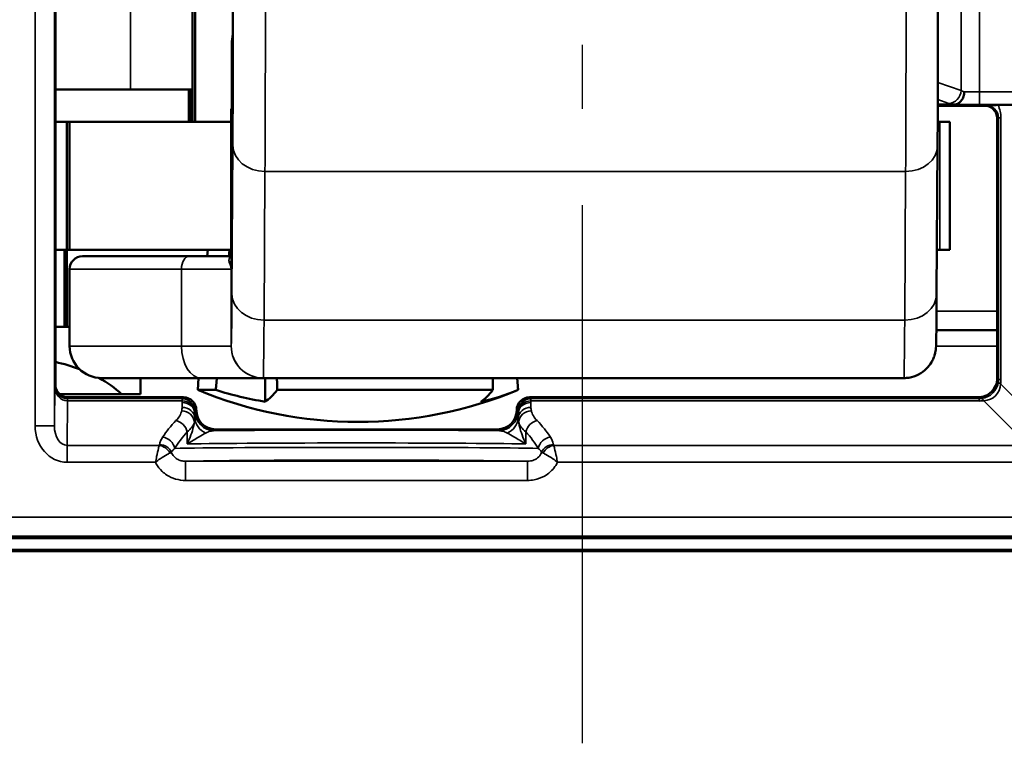
# Model space of a CAD drawing. Extents: x 4936 to 8869, y 352 to 2420.
# Drawn here: x 6397 to 6413, y 1341 to 1353 of the extents above; entities that cross this region are included whole.
import ezdxf

# ---------------------------------------------------------------- set-up
doc = ezdxf.new("R2010")
doc.units = 0
doc.linetypes.add('AM_DIN_G_W050', pattern=[13.75, 9.75, -1.5, 1, -1.5])
doc.layers.get('0').update_dxf_attribs({"lineweight": 25})
doc.layers.add('AM_7', color=4, linetype='AM_DIN_G_W050', lineweight=25, plot=False)
doc.layers.add('Sichtbar (ISO)', color=7, linetype='Continuous', lineweight=50)
doc.layers.add('Sichtbar schmal (ISO)', color=3, linetype='Continuous', lineweight=35)

# ---------------------------------------------------------------- blocks, each defined once
blk = doc.blocks.new('CDC-0252-0800-5-ACB-R_Drive-open_F')
at = {"layer": 'AM_7'}
blk.add_line((472.173, 23.7), (472.173, -12.198), dxfattribs=at)
at = {"layer": 'Sichtbar (ISO)'}
for p, q in [((463.95, -6.6), (463.95, 6.6)), ((466.09, 2.5), (466.09, -2.5)), ((466.132, 2.5), (466.132, -2.5)), ((466.702, -2.3), (466.702, -1.309)), ((465.121, -2), (463.95, -2)), ((465.121, -2), (466.09, -2)), ((466.032, -2), (466.032, -2.5)), ((466.052, -2), (466.052, -2.5)), ((466.702, -2.3), (466.693, -2.3)), ((466.693, -2.3), (466.693, -4.636)), ((477.723, -2.233), (477.974, -2.233)), ((477.723, -2.25), (478.45, -2.25)), ((479.377, -2.233), (478.665, -2.239)), ((478.65, -2.45), (478.65, -6.5)), ((464.13, -2.5), (463.95, -2.5)), ((464.13, -2.5), (464.172, -2.5)), ((464.13, -2.5), (464.13, -4.5)), ((464.172, -2.5), (466.693, -2.5)), ((464.172, -2.5), (464.172, -4.5)), ((477.722, -2.5), (477.754, -2.5)), ((477.754, -2.5), (477.911, -2.5)), ((477.911, -2.5), (477.911, -4.5)), ((477.72, -2.87), (477.705, -5.189)), ((463.95, -4.5), (464.13, -4.5)), ((464.092, -5.7), (464.092, -4.5)), ((464.172, -4.5), (464.13, -4.5)), ((464.13, -4.5), (464.172, -4.5)), ((464.13, -5.7), (464.13, -4.5)), ((466.693, -4.5), (464.172, -4.5)), ((464.372, -4.6), (466.04, -4.6)), ((466.693, -4.6), (466.04, -4.6)), ((466.328, -4.5), (466.321, -4.6)), ((477.754, -4.5), (477.71, -4.5)), ((477.911, -4.5), (477.754, -4.5)), ((464.172, -4.8), (464.172, -6)), ((464.092, -5.7), (463.95, -5.7)), ((464.13, -5.7), (464.092, -5.7)), ((464.172, -5.7), (464.13, -5.7)), ((477.701, -5.75), (478.65, -5.75)), ((466.224, -6.5), (464.672, -6.5)), ((465.277, -6.75), (465.277, -6.5)), ((466.185, -6.5), (466.172, -6.685)), ((466.224, -6.5), (467.194, -6.5)), ((467.194, -6.5), (477.194, -6.5)), ((467.223, -6.5), (467.223, -6.869)), ((471.159, -6.5), (471.172, -6.685)), ((464.982, -6.75), (464.018, -6.75)), ((464.982, -6.75), (465.277, -6.75)), ((466.453, -6.685), (466.172, -6.685)), ((470.779, -6.685), (467.412, -6.685)), ((471.172, -6.685), (471.172, -6.685)), ((465.443, -6.8), (464.15, -6.8)), ((465.95, -6.8), (465.443, -6.8)), ((476.667, -6.8), (471.35, -6.8)), ((478.35, -6.8), (476.667, -6.8)), ((466.15, -7), (466.15, -7)), ((471.15, -7), (471.15, -7)), ((470.85, -7.3), (466.45, -7.3)), ((462.259, -9), (480.341, -9)), ((455.053, -9.198), (489.947, -9.198))]:
    blk.add_line(p, q, dxfattribs=at)
for centre, radius, start, end in [((464.372, -4.8), 0.2, 90, 180), ((464.672, -6), 0.5, 180, 270), ((468.672, -0.685), 6.5, 247.3801, 292.6197)]:
    blk.add_arc(centre, radius, start, end, dxfattribs=at)
for centre, major_axis, ratio, start_param, end_param in [((463.492, -7.203), (-1.782, 0.195), 0.568063, 4.288608, 4.514956), ((463.492, -7.203), (-1.782, 0.195), 0.568063, 3.786819, 4.085084), ((468.183, -0.685), (0, -6.265), 0.959321, 5.991304, 6.122882), ((466.988, -0.685), (0, -6.265), 0.235168, 0.160303, 0.291881), ((470.355, -0.685), (0, -6.265), 0.235168, 0.160303, 0.291881), ((469.866, -0.685), (0, -6.265), 0.724154, 0.160303, 0.291881), ((465.95, -7), (0.141, 0.141), 0.999924, 5.497825, 7.068545), ((471.35, -7), (-0.141, 0.141), 0.999924, 5.497825, 7.068545), ((466.45, -7), (-0.212, -0.212), 0.999924, 5.497825, 7.068545), ((470.85, -7), (0.212, -0.212), 0.999924, 5.497825, 7.068545)]:
    blk.add_ellipse(centre, major_axis=major_axis, ratio=ratio, start_param=start_param, end_param=end_param, dxfattribs=at)
for points, knots in [([(477.72, 2.87), (477.721, 2.651), (477.722, 2.378), (477.724, 1.769), (477.725, 1.428), (477.726, 0.719), (477.726, 0.341), (477.726, -0.403), (477.726, -0.78), (477.725, -1.484), (477.724, -1.821), (477.722, -2.406), (477.721, -2.662), (477.72, -2.87)], [0, 0, 0, 0, 0.1142586, 0.1142586, 0.2261437, 0.2261437, 0.3378648, 0.3378648, 0.4495319, 0.4495319, 0.5612008, 0.5612008, 0.6695974, 0.6695974, 0.6695974, 0.6695974]), ([(466.702, -1.31), (466.702, -1.472), (466.703, -1.621), (466.704, -1.932), (466.705, -2.078), (466.707, -2.291), (466.708, -2.358), (466.711, -2.404), (466.712, -2.383), (466.714, -2.255), (466.715, -2.149), (466.717, -1.862), (466.718, -1.683), (466.719, -1.221), (466.72, -0.932), (466.721, -0.527), (466.721, -0.395), (466.721, -0.176), (466.721, -0.088), (466.721, 0)], [-0.609504, -0.609504, -0.609504, -0.609504, -0.55162, -0.55162, -0.4731127, -0.4731127, -0.3944963, -0.3944963, -0.3157659, -0.3157659, -0.2369296, -0.2369296, -0.1580054, -0.1580054, -0.0790188, -0.0790188, -0.0395094, -0.0395094, 0, 0, 0, 0]), ([(466.702, -1.31), (466.702, -1.309), (466.702, -1.309), (466.702, -1.306), (466.702, -1.304), (466.702, -1.299), (466.702, -1.295), (466.703, -1.271), (466.704, -1.249), (466.71, -1.2), (466.714, -1.172), (466.718, -1.141), (466.719, -1.138), (466.72, -1.134)], [-0.3660269, -0.3660269, -0.3660269, -0.3660269, -0.36574002, -0.36574002, -0.36506214, -0.36506214, -0.3637085, -0.3637085, -0.35602381, -0.35602381, -0.34641506, -0.34641506, -0.34526997, -0.34526997, -0.34526997, -0.34526997]), ([(478.138, -2.033), (478.138, -2.033), (478.138, -2.034), (478.137, -2.058), (478.133, -2.082), (478.118, -2.127), (478.108, -2.148), (478.081, -2.185), (478.064, -2.201), (478.027, -2.224), (478.007, -2.23), (477.986, -2.232)], [-0.0302205, -0.0302205, -0.0302205, -0.0302205, -0.03008028, -0.03008028, -0.02284242, -0.02284242, -0.01561573, -0.01561573, -0.00780741, -0.00780741, 0, 0, 0, 0]), ([(477.986, -2.232), (477.985, -2.232), (477.984, -2.232), (477.98, -2.233), (477.977, -2.233), (477.974, -2.233)], [0.065346899, 0.065346899, 0.065346899, 0.065346899, 0.066242919, 0.066242919, 0.067864898, 0.067864898, 0.067864898, 0.067864898]), ([(478.65, -2.45), (478.65, -2.424), (478.645, -2.398), (478.625, -2.349), (478.61, -2.327), (478.573, -2.29), (478.551, -2.275), (478.502, -2.255), (478.476, -2.25), (478.45, -2.25)], [0, 0, 0, 0, 0.392691, 0.392691, 0.785382, 0.785382, 1.178073, 1.178073, 1.570764, 1.570764, 1.570764, 1.570764]), ([(478.463, -2.244), (478.463, -2.243), (478.464, -2.243), (478.472, -2.243), (478.481, -2.243), (478.505, -2.242), (478.526, -2.241), (478.561, -2.241), (478.579, -2.24), (478.618, -2.24), (478.639, -2.239), (478.665, -2.239)], [-0.0009958, -0.0009958, -0.0009958, -0.0009958, 0, 0, 0.01868723, 0.01868723, 0.05194383, 0.05194383, 0.07179965, 0.07179965, 0.08824457, 0.08824457, 0.08824457, 0.08824457]), ([(477.705, -5.189), (477.704, -5.47), (477.702, -5.688), (477.698, -5.894), (477.697, -5.943), (477.696, -5.997), (477.695, -6.009), (477.693, -6.038), (477.693, -6.044), (477.691, -6.06), (477.69, -6.066), (477.688, -6.081), (477.686, -6.088), (477.683, -6.106), (477.681, -6.115), (477.673, -6.145), (477.666, -6.168), (477.648, -6.211), (477.637, -6.233), (477.604, -6.289), (477.578, -6.323), (477.512, -6.389), (477.47, -6.42), (477.377, -6.468), (477.326, -6.485), (477.247, -6.498), (477.221, -6.5), (477.194, -6.5)], [0, 0, 0, 0, 0.1466653, 0.1466653, 0.2169558, 0.2169558, 0.2495267, 0.2495267, 0.2583206, 0.2583206, 0.2627815, 0.2627815, 0.2665731, 0.2665731, 0.2702184, 0.2702184, 0.277567, 0.277567, 0.2848369, 0.2848369, 0.2974896, 0.2974896, 0.3128592, 0.3128592, 0.3287813, 0.3287813, 0.3367545, 0.3367545, 0.3367545, 0.3367545]), ([(464.15, -6.8), (464.124, -6.8), (464.098, -6.795), (464.049, -6.775), (464.027, -6.76), (463.99, -6.723), (463.975, -6.701), (463.955, -6.652), (463.95, -6.626), (463.95, -6.6)], [0, 0, 0, 0, 0.392691, 0.392691, 0.785382, 0.785382, 1.178073, 1.178073, 1.570764, 1.570764, 1.570764, 1.570764]), ([(478.35, -6.8), (478.389, -6.8), (478.429, -6.792), (478.501, -6.762), (478.534, -6.74), (478.59, -6.684), (478.612, -6.651), (478.642, -6.579), (478.65, -6.539), (478.65, -6.5)], [0, 0, 0, 0, 0.392705, 0.392705, 0.78541, 0.78541, 1.178115, 1.178115, 1.570821, 1.570821, 1.570821, 1.570821])]:
    blk.add_open_spline(points, degree=3, knots=knots, dxfattribs=at)
for points, weights in [([(466.658, -4.6), (466.663, -4.55), (466.668, -4.5)], [1.00599842898, 1.00610321749, 1.0062029054]), ([(466.453, -6.685), (466.462, -6.592), (466.471, -6.5)], [1, 1.00033073204, 1.00064804482]), ([(467.408, -6.5), (467.41, -6.592), (467.412, -6.685)], [1.00064804482, 1.00033073204, 1]), ([(470.779, -6.685), (470.777, -6.592), (470.775, -6.5)], [1, 1.00033073204, 1.00064804482]), ([(471.158, -6.5), (471.165, -6.592), (471.172, -6.685)], [1.00064804482, 1.00033073204, 1])]:
    blk.add_rational_spline(points, weights, degree=2, dxfattribs=at)
at = {"layer": 'Sichtbar schmal (ISO)'}
for p, q in [((463.634, 7.246), (463.634, -7.246)), ((463.934, -7.246), (463.934, 7.246)), ((465.121, -2), (465.121, 2.1)), ((478.086, 2.015), (478.086, -2.015)), ((478.373, -2.033), (478.373, 2.033)), ((466.702, -2.3), (466.702, -1.31)), ((478.086, -2.015), (477.724, -1.889)), ((479.664, -2.033), (478.373, -2.033)), ((478.373, -2.233), (478.373, -2.033)), ((466.693, -4.638), (466.693, -2.3)), ((477.723, -2.154), (477.894, -2.214)), ((478.373, -2.233), (479.377, -2.233)), ((478.463, -2.244), (478.45, -2.25)), ((478.65, -2.45), (478.671, -2.439)), ((478.671, -2.439), (478.671, -6.521)), ((478.671, -2.439), (478.707, -2.439)), ((478.707, -6.521), (478.707, -2.439)), ((477.754, -2.5), (477.754, -4.5)), ((466.72, -2.867), (466.705, -5.186)), ((467.207, -5.596), (467.221, -3.277)), ((467.221, -3.277), (477.221, -3.277)), ((477.221, -3.277), (477.207, -5.596)), ((465.918, -4.8), (464.172, -4.8)), ((465.918, -4.8), (465.918, -6)), ((465.918, -4.8), (466.694, -4.8)), ((466.694, -6), (466.694, -4.8)), ((478.65, -5.455), (477.703, -5.455)), ((477.207, -5.596), (467.207, -5.596)), ((464.172, -6), (465.918, -6)), ((466.694, -6), (465.918, -6)), ((478.65, -6), (477.695, -6)), ((463.95, -6.6), (463.939, -6.622)), ((478.671, -6.521), (478.65, -6.5)), ((478.671, -6.521), (478.707, -6.521)), ((479.4, -7.286), (478.703, -6.59)), ((463.939, -6.622), (463.934, -7.246)), ((464.133, -7.55), (464.138, -6.857)), ((464.139, -6.821), (464.15, -6.8)), ((465.929, -6.821), (464.139, -6.821)), ((464.139, -6.857), (464.139, -6.821)), ((464.139, -6.857), (465.928, -6.857)), ((465.928, -6.857), (465.928, -6.884)), ((465.95, -6.8), (465.929, -6.821)), ((471.371, -6.821), (471.35, -6.8)), ((478.371, -6.821), (471.371, -6.821)), ((471.372, -6.857), (478.371, -6.857)), ((471.372, -6.884), (471.372, -6.857)), ((478.35, -6.8), (478.371, -6.821)), ((478.371, -6.821), (478.371, -6.857)), ((478.44, -6.853), (479.136, -7.55)), ((466.128, -7.059), (466.128, -7.033)), ((466.129, -7.021), (466.15, -7)), ((466.15, -7), (466.13, -7.02)), ((471.15, -7), (471.171, -7.021)), ((471.17, -7.02), (471.15, -7)), ((471.172, -7.033), (471.172, -7.059)), ((463.934, -7.246), (463.634, -7.246)), ((466.008, -7.339), (466.008, -7.526)), ((466.43, -7.32), (466.45, -7.3)), ((470.85, -7.3), (470.87, -7.32)), ((471.292, -7.526), (471.292, -7.339)), ((464.133, -7.55), (464.133, -7.814)), ((465.57, -7.55), (464.133, -7.55)), ((479.136, -7.55), (471.73, -7.55)), ((464.133, -7.814), (465.512, -7.814)), ((465.981, -7.797), (465.981, -8.097)), ((471.319, -7.797), (465.981, -7.797)), ((471.319, -7.797), (471.319, -8.097)), ((471.788, -7.814), (479.136, -7.814)), ((465.981, -8.097), (471.319, -8.097)), ((480.309, -8.668), (462.291, -8.668)), ((462.291, -8.968), (480.309, -8.968)), ((489.947, -9.198), (455.053, -9.198)), ((481.174, -9.196), (461.326, -9.196)), ((461.348, -9.173), (481.152, -9.173))]:
    blk.add_line(p, q, dxfattribs=at)
for centre, major_axis, ratio, start_param, end_param in [((467.211, 0), (0, 4), 0.004363, 3.752458, 5.67232), ((477.211, 0), (0, -4), 0.004363, 0.610865, 2.530727), ((466.711, 0), (0, -3.5), 0.004363, 0.610865, 2.530727), ((477.894, -2.015), (-0.066, -0.189), 0.953076, 0.349982, 1.890947), ((478.373, -2), (-0.3, 0), 0.173941, 0.291457, 0.670773), ((478.373, -2.031), (-0.3, 0), 0.007272, 0.670773, 1.570796), ((478.373, -2.199), (0.5, 0), 0.104364, 3.433049, 3.828018), ((478.373, -2.231), (0.5, 0), 0.004363, 3.787158, 4.712389), ((478.463, -2.444), (0.203, 0.049), 0.95601, 6.055457, 7.626216), ((478.199, -2.444), (0.495, 0.118), 0.981977, 6.052823, 6.465663), ((467.22, -2.867), (-0.5, 0.003), 0.819144, 0.007607, 1.578403), ((477.22, -2.867), (0.5, -0.003), 0.819144, 4.719996, 6.283185), ((466.04, -4.8), (0, 0.2), 0.611939, 0, 1.570796), ((466.493, -4.638), (0.2, 0.002), 0.917257, 5.813805, 6.27223), ((466.694, -1.5), (0, -4.5), 0.004363, 0.002032, 0.610865), ((467.205, -5.186), (-0.5, 0.003), 0.819144, 0.007607, 1.578403), ((477.205, -5.186), (0.5, -0.003), 0.819144, 4.719996, 6.283185), ((467.194, -1.5), (0, -5), 0.004363, 0.002032, 0.610865), ((477.194, -1.5), (0, -5), 0.004363, 0, 0.610865), ((466.224, -6), (0, -0.5), 0.611939, 4.712389, 6.283185), ((467.194, -6), (0.211, -0.453), 0.999988, 4.27655, 5.847347), ((467.194, -6), (0, -0.5), 0.999968, 4.712389, 6.283185), ((478.372, -6.522), (-0.212, -0.212), 0.991721, 0.899955, 2.241638), ((478.372, -6.522), (0.254, -0.254), 0.834711, 5.612344, 6.954027), ((478.967, -6.59), (-0.298, 0.035), 0.209822, 0.009887, 0.509126), ((478.361, -6.511), (0.287, -0.122), 0.955336, 0.271853, 0.386371), ((478.098, -6.511), (0.564, -0.237), 0.977257, 0.275265, 0.389784), ((464.139, -6.622), (-0.195, 0.046), 0.993887, 0.234251, 1.802968), ((464.139, -6.622), (0, -0.235), 0.850505, 4.713195, 6.281912), ((464.138, -7.121), (0.001, 0.3), 0.003827, 0.008736, 0.496747), ((464.144, -6.349), (-0.118, -0.495), 0.981977, 0.228321, 0.230362), ((464.144, -6.613), (-0.049, -0.203), 0.95601, 0.225686, 0.227728), ((465.929, -7.121), (0, -0.3), 0.002909, 3.150319, 3.638335), ((465.928, -7.033), (0.2, -0.003), 0.879114, 0.018311, 1.584948), ((465.928, -7.059), (0.2, -0.003), 0.879114, 0.018311, 1.584948), ((465.929, -7.021), (-0.141, 0.141), 0.999924, 3.927029, 5.497749), ((471.371, -7.021), (-0.141, -0.141), 0.999924, 3.927029, 5.497749), ((471.372, -7.033), (-0.2, -0.003), 0.879118, 4.698252, 6.264889), ((471.372, -7.059), (-0.2, -0.003), 0.879114, 4.698237, 6.264875), ((471.371, -7.121), (0, 0.3), 0.002909, 5.786443, 6.274459), ((478.361, -6.511), (0.122, -0.287), 0.955336, 5.896814, 6.011332), ((478.361, -6.248), (0.237, -0.564), 0.977257, 5.893402, 6.00792), ((478.44, -7.117), (-0.035, 0.298), 0.209822, 5.774059, 6.273299), ((465.127, -6.958), (-0.8, 0), 0.542081, 2.648355, 3.024769), ((465.921, -7.184), (0.195, -0.042), 0.874497, 0.242686, 1.757906), ((465.927, -7.133), (0.2, -0.002), 0.879131, 0.057446, 1.579024), ((466.129, -7.121), (0, 0.1), 0.008727, 0.008727, 0.496743), ((466.43, -7.02), (0.212, -0.212), 0.999924, 3.927029, 5.497749), ((470.87, -7.02), (0.212, 0.212), 0.999924, 3.927029, 5.497749), ((471.171, -7.121), (0, 0.1), 0.008727, 5.786443, 6.274458), ((471.373, -7.133), (-0.2, -0.002), 0.879131, 4.704161, 6.225739), ((471.379, -7.184), (-0.195, -0.042), 0.874497, 4.525279, 6.040499), ((472.173, -6.958), (-0.8, 0), 0.542081, 0.116824, 0.493238), ((468.65, -7.985), (-3.2, 0), 0.542081, 5.789947, 5.952215), ((465.831, -7.339), (-0.142, 0.141), 0.794849, 4.036709, 5.379901), ((465.127, -7.134), (1, 0), 0.433664, 5.789947, 6.166362), ((466.427, -7.112), (-0.3, 0.006), 0.910743, 0.066306, 1.139601), ((470.873, -7.112), (0.3, 0.006), 0.910743, 5.143584, 6.216879), ((472.173, -7.134), (1, 0), 0.433664, 3.258416, 3.634831), ((471.469, -7.339), (0.142, 0.141), 0.794849, 0.903284, 2.246476), ((468.65, -7.985), (-3.2, 0), 0.542081, 3.472563, 3.634831), ((464.134, -7.245), (-0.005, -0.569), 0.879133, 4.721545, 6.290262), ((464.134, -7.245), (-0.002, -0.305), 0.655733, 4.721545, 6.290262), ((468.65, -8.161), (3, 0), 0.578219, 2.648355, 2.810623), ((468.65, -7.34), (-3.2, 0), 0.008727, 3.945872, 5.478906), ((468.65, -8.161), (3, 0), 0.578219, 0.33097, 0.493238), ((465.624, -7.597), (-0.169, 0.107), 0.84158, 3.787133, 5.202439), ((468.65, -7.54), (3, 0), 0.009309, 0.493238, 2.648355), ((471.676, -7.597), (0.169, 0.107), 0.84158, 1.080746, 2.496052), ((465.57, -7.726), (-0.163, 0.117), 0.831902, 4.174505, 5.250273), ((465.576, -7.713), (-0.197, 0.037), 0.875603, 3.686334, 4.876208), ((468.65, -7.605), (-3, 0), 0.008145, 3.472563, 5.952215), ((471.724, -7.713), (-0.197, -0.037), 0.875603, 4.54857, 5.738444), ((471.73, -7.726), (-0.163, -0.117), 0.831902, 4.174505, 5.250273), ((468.65, -7.805), (2.8, 0), 0.008727, 0.306804, 2.834789)]:
    blk.add_ellipse(centre, major_axis=major_axis, ratio=ratio, start_param=start_param, end_param=end_param, dxfattribs=at)
for points, knots in [([(466.693, -4.603), (466.692, -4.603), (466.692, -4.603), (466.682, -4.607), (466.675, -4.612), (466.662, -4.631), (466.659, -4.647), (466.659, -4.683), (466.664, -4.704), (466.672, -4.719)], [0.00762844, 0.00762844, 0.00762844, 0.00762844, 0.00782072, 0.00782072, 0.02033386, 0.02033386, 0.0403549, 0.0403549, 0.06256573, 0.06256573, 0.06256573, 0.06256573]), ([(466.672, -4.719), (466.674, -4.722), (466.675, -4.725), (466.679, -4.734), (466.682, -4.739), (466.687, -4.753), (466.689, -4.762), (466.693, -4.78), (466.694, -4.79), (466.694, -4.8)], [0, 0, 0, 0, 0.00486576, 0.00486576, 0.01265097, 0.01265097, 0.02510732, 0.02510732, 0.03892607, 0.03892607, 0.03892607, 0.03892607]), ([(466.694, -4.8), (466.694, -4.78), (466.694, -4.761), (466.693, -4.724), (466.693, -4.706), (466.693, -4.678), (466.693, -4.668), (466.693, -4.651), (466.693, -4.644), (466.693, -4.638)], [-0.03892607, -0.03892607, -0.03892607, -0.03892607, -0.02510732, -0.02510732, -0.01265097, -0.01265097, -0.00486576, -0.00486576, 0, 0, 0, 0]), ([(466.694, -6), (466.694, -6), (466.694, -6), (466.694, -6), (466.694, -6), (466.694, -6), (466.694, -6), (466.694, -6), (466.694, -6), (466.694, -6)], [0, 0, 0, 0, 0.0001143026, 0.0001143026, 0.0002971868, 0.0002971868, 0.0005898015, 0.0005898015, 0.0009144209, 0.0009144209, 0.0009144209, 0.0009144209]), ([(467.194, -6.5), (467.194, -6.5), (467.194, -6.5), (467.194, -6.5), (467.194, -6.5), (467.194, -6.5), (467.194, -6.5), (467.194, -6.5), (467.194, -6.5), (467.194, -6.5)], [-0.0009144209, -0.0009144209, -0.0009144209, -0.0009144209, -0.0005898015, -0.0005898015, -0.0002971868, -0.0002971868, -0.0001143026, -0.0001143026, 0, 0, 0, 0]), ([(465.928, -6.884), (465.928, -6.896), (465.928, -6.908), (465.928, -6.932), (465.927, -6.945), (465.927, -6.957)], [0, 0, 0, 0, 0.00768993, 0.00768993, 0.01537985, 0.01537985, 0.01537985, 0.01537985]), ([(471.373, -6.957), (471.373, -6.945), (471.372, -6.932), (471.372, -6.908), (471.372, -6.896), (471.372, -6.884)], [-0.01537985, -0.01537985, -0.01537985, -0.01537985, -0.00768993, -0.00768993, 0, 0, 0, 0]), ([(465.927, -6.957), (465.927, -6.965), (465.927, -6.974), (465.925, -6.991), (465.923, -7), (465.921, -7.009)], [0, 0, 0, 0, 0.00544669, 0.00544669, 0.01089338, 0.01089338, 0.01089338, 0.01089338]), ([(466.127, -7.124), (466.127, -7.113), (466.127, -7.102), (466.128, -7.08), (466.128, -7.069), (466.128, -7.059)], [-0.01537985, -0.01537985, -0.01537985, -0.01537985, -0.00768993, -0.00768993, 0, 0, 0, 0]), ([(466.13, -7.02), (466.13, -7.02), (466.129, -7.029), (466.128, -7.049), (466.128, -7.054), (466.128, -7.059)], [-0.04312833, -0.04312833, -0.04312833, -0.04312833, -0.02156416, -0.02156416, -0.01539953, -0.01539953, -0.01539953, -0.01539953]), ([(471.172, -7.059), (471.172, -7.054), (471.172, -7.049), (471.171, -7.029), (471.17, -7.02), (471.17, -7.02)], [0.01539953, 0.01539953, 0.01539953, 0.01539953, 0.02156416, 0.02156416, 0.04312833, 0.04312833, 0.04312833, 0.04312833]), ([(471.172, -7.059), (471.172, -7.069), (471.172, -7.08), (471.173, -7.102), (471.173, -7.113), (471.173, -7.124)], [0, 0, 0, 0, 0.00768993, 0.00768993, 0.01537985, 0.01537985, 0.01537985, 0.01537985]), ([(471.379, -7.009), (471.377, -7), (471.375, -6.991), (471.373, -6.974), (471.373, -6.965), (471.373, -6.957)], [-0.01089338, -0.01089338, -0.01089338, -0.01089338, -0.00544669, -0.00544669, 0, 0, 0, 0]), ([(466.12, -7.184), (466.116, -7.207), (466.112, -7.231), (466.085, -7.34), (466.052, -7.433), (466.008, -7.526)], [-0.05908987, -0.05908987, -0.05908987, -0.05908987, -0.04552873, -0.04552873, 0.00051892, 0.00051892, 0.00051892, 0.00051892]), ([(466.12, -7.184), (466.122, -7.174), (466.124, -7.164), (466.126, -7.144), (466.127, -7.134), (466.127, -7.124)], [-0.01089338, -0.01089338, -0.01089338, -0.01089338, -0.00544669, -0.00544669, 0, 0, 0, 0]), ([(471.173, -7.124), (471.173, -7.134), (471.174, -7.144), (471.176, -7.164), (471.178, -7.174), (471.18, -7.184)], [0, 0, 0, 0, 0.00544669, 0.00544669, 0.01089338, 0.01089338, 0.01089338, 0.01089338]), ([(471.292, -7.526), (471.248, -7.433), (471.215, -7.34), (471.188, -7.231), (471.184, -7.207), (471.18, -7.184)], [-0.07538662, -0.07538662, -0.07538662, -0.07538662, -0.02933897, -0.02933897, -0.01577783, -0.01577783, -0.01577783, -0.01577783]), ([(466.008, -7.526), (466.072, -7.489), (466.136, -7.45), (466.232, -7.394), (466.267, -7.374), (466.297, -7.358)], [-0.00051892, -0.00051892, -0.00051892, -0.00051892, 0.04552873, 0.04552873, 0.07486771, 0.07486771, 0.07486771, 0.07486771]), ([(466.297, -7.358), (466.318, -7.346), (466.341, -7.336), (466.386, -7.324), (466.408, -7.32), (466.43, -7.32)], [0, 0, 0, 0, 0.02156416, 0.02156416, 0.04312833, 0.04312833, 0.04312833, 0.04312833]), ([(470.87, -7.32), (470.892, -7.32), (470.914, -7.324), (470.959, -7.336), (470.982, -7.346), (471.003, -7.358)], [-0.04312833, -0.04312833, -0.04312833, -0.04312833, -0.02156416, -0.02156416, 0, 0, 0, 0]), ([(471.003, -7.358), (471.033, -7.374), (471.068, -7.394), (471.164, -7.45), (471.228, -7.489), (471.292, -7.526)], [0, 0, 0, 0, 0.02933897, 0.02933897, 0.07538662, 0.07538662, 0.07538662, 0.07538662]), ([(465.624, -7.421), (465.611, -7.441), (465.6, -7.462), (465.584, -7.501), (465.579, -7.519), (465.576, -7.538)], [0, 0, 0, 0, 0.01344265, 0.01344265, 0.02496007, 0.02496007, 0.02496007, 0.02496007]), ([(471.724, -7.538), (471.724, -7.533), (471.723, -7.528), (471.713, -7.489), (471.698, -7.455), (471.676, -7.421)], [-0.02496007, -0.02496007, -0.02496007, -0.02496007, -0.02210382, -0.02210382, 0, 0, 0, 0]), ([(465.57, -7.55), (465.567, -7.563), (465.563, -7.58), (465.55, -7.635), (465.541, -7.678), (465.524, -7.753), (465.518, -7.783), (465.512, -7.814)], [0, 0, 0, 0, 0.00298145, 0.00298145, 0.00865752, 0.00865752, 0.01220507, 0.01220507, 0.01220507, 0.01220507]), ([(465.512, -7.814), (465.536, -7.795), (465.561, -7.776), (465.624, -7.733), (465.661, -7.71), (465.71, -7.683), (465.725, -7.675), (465.737, -7.669)], [-0.01220507, -0.01220507, -0.01220507, -0.01220507, -0.00865752, -0.00865752, -0.00298145, -0.00298145, 0, 0, 0, 0]), ([(465.576, -7.538), (465.575, -7.54), (465.575, -7.542), (465.573, -7.546), (465.572, -7.548), (465.57, -7.55)], [-0.002635519, -0.002635519, -0.002635519, -0.002635519, -0.00131776, -0.00131776, 0, 0, 0, 0]), ([(465.737, -7.669), (465.742, -7.667), (465.747, -7.664), (465.755, -7.66), (465.758, -7.658), (465.761, -7.656)], [0, 0, 0, 0, 0.00131776, 0.00131776, 0.002635519, 0.002635519, 0.002635519, 0.002635519]), ([(465.761, -7.656), (465.766, -7.647), (465.773, -7.637), (465.79, -7.618), (465.801, -7.607), (465.813, -7.597)], [-0.02496007, -0.02496007, -0.02496007, -0.02496007, -0.01344265, -0.01344265, 0, 0, 0, 0]), ([(465.981, -7.797), (465.957, -7.797), (465.933, -7.795), (465.89, -7.783), (465.869, -7.775), (465.839, -7.757), (465.829, -7.75), (465.819, -7.741), (465.803, -7.727), (465.789, -7.712), (465.771, -7.682), (465.765, -7.669), (465.761, -7.656)], [0, 0, 0, 0, 0.01566875, 0.01566875, 0.03065057, 0.03065057, 0.04001421, 0.04001421, 0.04001421, 0.05500054, 0.05500054, 0.06545273, 0.06545273, 0.06545273, 0.06545273]), ([(471.539, -7.656), (471.533, -7.676), (471.523, -7.695), (471.491, -7.735), (471.466, -7.756), (471.416, -7.781), (471.392, -7.789), (471.351, -7.796), (471.335, -7.797), (471.319, -7.797)], [-0.06545273, -0.06545273, -0.06545273, -0.06545273, -0.04986263, -0.04986263, -0.02770146, -0.02770146, -0.01065441, -0.01065441, 0, 0, 0, 0]), ([(471.487, -7.597), (471.507, -7.614), (471.523, -7.631), (471.537, -7.651), (471.538, -7.654), (471.539, -7.656)], [0, 0, 0, 0, 0.02210382, 0.02210382, 0.02496007, 0.02496007, 0.02496007, 0.02496007]), ([(471.539, -7.656), (471.542, -7.658), (471.545, -7.66), (471.553, -7.664), (471.558, -7.667), (471.563, -7.669)], [-0.002635519, -0.002635519, -0.002635519, -0.002635519, -0.00131776, -0.00131776, 0, 0, 0, 0]), ([(471.563, -7.669), (471.575, -7.675), (471.59, -7.683), (471.639, -7.71), (471.676, -7.733), (471.739, -7.776), (471.764, -7.795), (471.788, -7.814)], [-0.01213281, -0.01213281, -0.01213281, -0.01213281, -0.00915136, -0.00915136, -0.00347528, -0.00347528, 0.00007227, 0.00007227, 0.00007227, 0.00007227]), ([(471.73, -7.55), (471.728, -7.548), (471.727, -7.546), (471.725, -7.542), (471.725, -7.54), (471.724, -7.538)], [0, 0, 0, 0, 0.00131776, 0.00131776, 0.002635519, 0.002635519, 0.002635519, 0.002635519]), ([(471.788, -7.814), (471.782, -7.783), (471.776, -7.753), (471.759, -7.678), (471.75, -7.635), (471.737, -7.58), (471.733, -7.563), (471.73, -7.55)], [-0.00007227, -0.00007227, -0.00007227, -0.00007227, 0.00347528, 0.00347528, 0.00915136, 0.00915136, 0.01213281, 0.01213281, 0.01213281, 0.01213281]), ([(465.512, -7.814), (465.516, -7.822), (465.52, -7.83), (465.549, -7.881), (465.58, -7.921), (465.617, -7.955), (465.64, -7.977), (465.664, -7.996), (465.732, -8.04), (465.778, -8.061), (465.876, -8.09), (465.929, -8.097), (465.981, -8.097)], [-0.05774938, -0.05774938, -0.05774938, -0.05774938, -0.05500054, -0.05500054, -0.04001421, -0.04001421, -0.04001421, -0.03065057, -0.03065057, -0.01566875, -0.01566875, 0, 0, 0, 0]), ([(471.319, -8.097), (471.355, -8.097), (471.39, -8.094), (471.481, -8.076), (471.535, -8.056), (471.649, -7.992), (471.705, -7.941), (471.763, -7.86), (471.777, -7.837), (471.788, -7.814)], [0, 0, 0, 0, 0.01065441, 0.01065441, 0.02770146, 0.02770146, 0.04986263, 0.04986263, 0.05774938, 0.05774938, 0.05774938, 0.05774938])]:
    blk.add_open_spline(points, degree=3, knots=knots, dxfattribs=at)
blk = doc.blocks.new('CDC-0252-0800-5-ACB-R_Drive+cable-open_F')
at = {"layer": 'AM_7'}
blk.add_line((472.173, 23.7), (472.173, -12.198), dxfattribs=at)
blk.add_blockref('CDC-0252-0800-5-ACB-R_Drive-open_F', (0, 0))
blk = doc.blocks.new('CDC-0252-0800-5-ACB-R_open_F')
at = {"layer": 'AM_7'}
blk.add_line((472.173, 23.7), (472.173, -12.198), dxfattribs=at)
blk.add_blockref('CDC-0252-0800-5-ACB-R_Drive+cable-open_F', (0, 0))

msp = doc.modelspace()

# ---------------------------------------------------------------- block references
msp.add_blockref('CDC-0252-0800-5-ACB-R_open_F', (5933.966, 1353.579))

doc.saveas('drawing.dxf')
